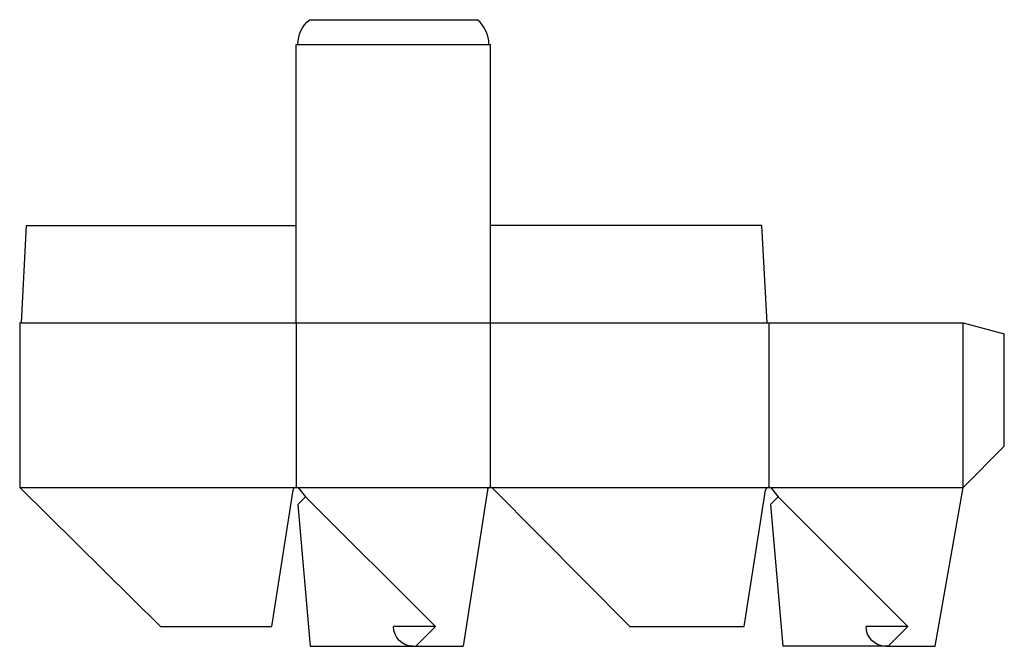
# Model space of a CAD drawing. Extents: x 0 to 598, y -12 to 368.
import ezdxf

# ---------------------------------------------------------------- set-up
doc = ezdxf.new("R2010")
doc.units = 0
doc.header["$MEASUREMENT"] = 0
for name, color, linetype in [('CREASE', 7, 'CONTINUOUS'), ('PERSERVLAY_T5000_00_99_000', 7, 'CONTINUOUS'), ('THRU-CUT', 7, 'CONTINUOUS')]:
    doc.layers.add(name, color=color, linetype=linetype)

msp = doc.modelspace()

# ---------------------------------------------------------------- linework, layer by layer
at = {"layer": 'CREASE', "color": 3}
for p, q in [((169, 353.5), (285, 353.5)), ((1, 184.5), (454, 184.5)), ((168, 184.5), (168, 84.5)), ((286, 84.5), (286, 184.5)), ((455, 184.5), (455, 84.5)), ((573, 84.5), (573, 184.5)), ((0, 84.5), (168, 84.5)), ((168, 84.5), (286, 84.5)), ((286, 84.5), (455, 84.5)), ((455, 84.5), (573, 84.5))]:
    msp.add_line(p, q, dxfattribs=at)
at = {"layer": 'PERSERVLAY_T5000_00_99_000', "color": 151}
for p, q in [((173.66, 78.84), (252.5, 0)), ((460.66, 78.84), (539.5, 0))]:
    msp.add_line(p, q, dxfattribs=at)
at = {"layer": 'THRU-CUT', "color": 5}
for p, q in [((175.97, 368.5), (278.03, 368.5)), ((168, 184.5), (168, 353.5)), ((168, 353.5), (169, 353.5)), ((285, 353.5), (286, 353.5)), ((286, 184.5), (286, 353.5)), ((1, 184.5), (4.17, 243.5)), ((4.17, 243.5), (168, 243.5)), ((450.82, 243.5), (286, 243.5)), ((454, 184.5), (450.82, 243.5)), ((0, 184.5), (0, 84.5)), ((1, 184.5), (0, 184.5)), ((454, 184.5), (573, 184.5)), ((573, 184.5), (598, 177.8)), ((598, 109.5), (598, 177.8)), ((573, 84.5), (598, 109.5)), ((0, 84.5), (85.5, 0)), ((169.54, 83.78), (173.66, 78.84)), ((370.5, 0), (287.42, 83.91)), ((456.54, 83.78), (460.66, 78.84)), ((555.98, -12), (573, 84.5)), ((153.1, 0), (166.02, 82.81)), ((173.66, 78.84), (168.91, 74.1)), ((284.02, 82.81), (269.34, -12)), ((440.1, 0), (453.02, 82.81)), ((460.66, 78.84), (455.91, 74.1)), ((168.91, 74.1), (176.44, -12)), ((455.91, 74.1), (463.44, -12)), ((85.5, 0), (153.1, 0)), ((252.5, 0), (227, 0)), ((252.5, 0), (240.5, -12)), ((370.5, 0), (440.1, 0)), ((539.5, 0), (514, 0)), ((539.5, 0), (527.5, -12)), ((176.44, -12), (269.34, -12)), ((527.5, -12), (463.44, -12)), ((526, -12), (555.98, -12))]:
    msp.add_line(p, q, dxfattribs=at)
at = {"layer": 'THRU-CUT', "color": 5, "extrusion": (0, 0, -1)}
for centre, radius, start, end in [((-188.62, 353.5), 19.62, 0, 49.84753), ((-239, 0), 12, 270, 0), ((-526, 0), 12, 270, 0)]:
    msp.add_arc(centre, radius, start, end, dxfattribs=at)
at = {"layer": 'THRU-CUT', "color": 5}
for centre, radius, start, end in [((265.37, 353.5), 19.62, 0, 49.84753), ((168, 82.5), 2, 39.84704, 171.12965), ((286, 82.5), 2, 44.71577, 171.19427), ((455, 82.5), 2, 39.84704, 171.12965)]:
    msp.add_arc(centre, radius, start, end, dxfattribs=at)

doc.saveas('drawing.dxf')
